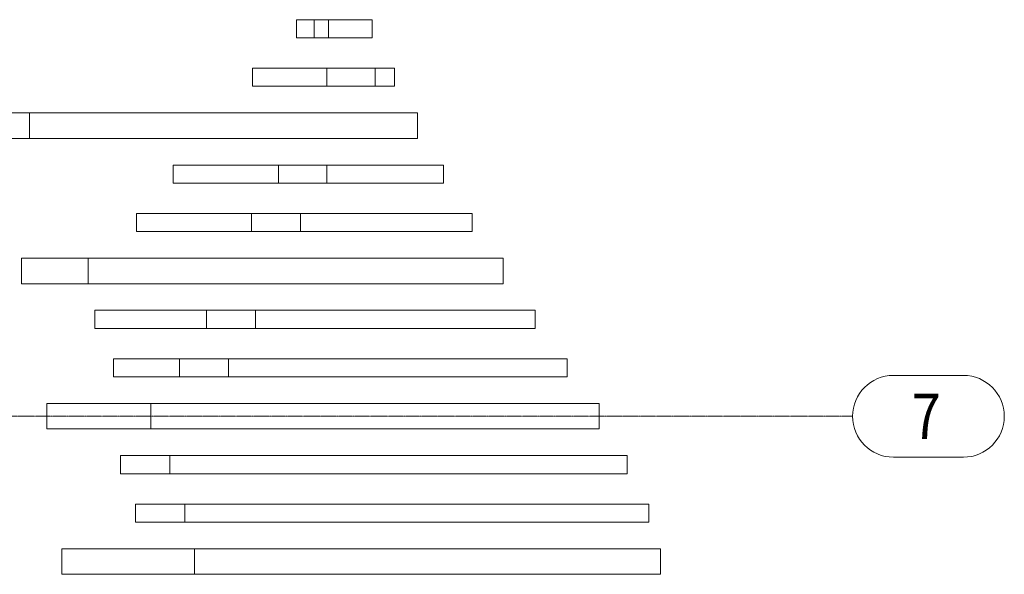
# Model space of a CAD drawing. Units: millimetres. Extents: x -183660 to -107408, y -136980 to -61780.
# Drawn here: x -113016 to -107594, y -89450 to -86396 of the extents above; entities that cross this region are included whole.
import ezdxf

# ---------------------------------------------------------------- set-up
doc = ezdxf.new("R2010")
doc.units = ezdxf.units.MM
doc.header["$LTSCALE"] = 0.25
doc.linetypes.add('AD_Systemachsen$0$XKITLINE00', pattern=[0])
doc.linetypes.add('AD_Systemachsen$0$XKITLINE03', pattern=[6, 3, -1, 1, -1])
doc.layers.get('0').update_dxf_attribs({"lineweight": 9})
doc.layers.add('AD_Gebäudehülle 2.OG$0$Lamellen Nord', color=7, linetype='Continuous', lineweight=9, true_color=0xa2784e)
doc.layers.add('AD_Systemachsen$0$Systemachsen', color=202, linetype='Continuous', lineweight=18)
doc.layers.add('Bemassung', color=12, linetype='Continuous', lineweight=5)
doc.styles.add('AD_Systemachsen$0$ARIAL', font='arial.ttf')

# ---------------------------------------------------------------- blocks, each defined once
blk = doc.blocks.new('AD_Systemachsen')
at = {"layer": 'AD_Systemachsen$0$Systemachsen', "linetype": 'AD_Systemachsen$0$XKITLINE00'}
for p, q in [((-108204.1367, -88354.7864), (-107818.7119, -88354.7864)), ((-108204.1367, -88804.7864), (-107818.7119, -88804.7864))]:
    blk.add_line(p, q, dxfattribs=at)
at = {"layer": 'AD_Systemachsen$0$Systemachsen', "linetype": 'AD_Systemachsen$0$XKITLINE03', "ltscale": 6}
blk.add_line((-182639.1367, -88579.7864), (-108429.1367, -88579.7864), dxfattribs=at)
at = {"layer": 'AD_Systemachsen$0$Systemachsen', "linetype": 'AD_Systemachsen$0$XKITLINE00'}
for centre, start, end in [((-108204.1367, -88579.7864), 90, 270), ((-107818.7119, -88579.7864), 270, 90)]:
    blk.add_arc(centre, 225, start, end, dxfattribs=at)
at = {"layer": 'AD_Systemachsen$0$Systemachsen', "style": 'AD_Systemachsen$0$ARIAL', "width": 0.85}
blk.add_text('7', height=250, dxfattribs=at).set_placement((-108104.1367, -88704.7864))
blk = doc.blocks.new('AD_Gebäudehülle 2.OG$0$Lamellen gr')
for p, q in [((66147.6, 45033.5), (66147.6, 45133.5)), ((66147.6, 45133.5), (66244, 45133.5)), ((66244, 45133.5), (66323.8, 45133.5)), ((66244, 45133.5), (66244, 45033.5)), ((66323.8, 45133.5), (66323.8, 45033.5)), ((66564.3, 45133.5), (66323.8, 45133.5)), ((66564.3, 45033.5), (66564.3, 45133.5)), ((66147.6, 45033.5), (66244, 45033.5)), ((66244, 45033.5), (66323.8, 45033.5)), ((66323.8, 45033.5), (66564.3, 45033.5)), ((65905.9, 44766.8), (65905.9, 44866.8)), ((65905.9, 44866.8), (66313.7, 44866.8)), ((66313.7, 44866.8), (66313.7, 44766.8)), ((66580, 44866.8), (66313.7, 44866.8)), ((66580, 44766.8), (66580, 44866.8)), ((66687.3, 44866.8), (66580, 44866.8)), ((66687.3, 44766.8), (66687.3, 44866.8)), ((65905.9, 44766.8), (66313.7, 44766.8)), ((66313.7, 44766.8), (66580, 44766.8)), ((66687.3, 44766.8), (66580, 44766.8)), ((64677.8, 44620.2), (64477, 44620.2)), ((66812.9, 44620.2), (64677.8, 44620.2)), ((64677.8, 44480.2), (64677.8, 44620.2)), ((66812.9, 44480.2), (66812.9, 44620.2)), ((64677.8, 44480.2), (64477, 44480.2)), ((66812.9, 44480.2), (64677.8, 44480.2)), ((65469, 44233.5), (65469, 44333.5)), ((65469, 44333.5), (66048.1, 44333.5)), ((66315.2, 44333.5), (66048.1, 44333.5)), ((66048.1, 44333.5), (66048.1, 44233.5)), ((66315.2, 44233.5), (66315.2, 44333.5)), ((66956.7, 44333.5), (66315.2, 44333.5)), ((66956.7, 44233.5), (66956.7, 44333.5)), ((65469, 44233.5), (66048.1, 44233.5)), ((66048.1, 44233.5), (66315.2, 44233.5)), ((66956.7, 44233.5), (66315.2, 44233.5)), ((65266.1, 43966.8), (65266.1, 44066.8)), ((65266.1, 44066.8), (65413.5, 44066.8)), ((65413.5, 44066.8), (65900, 44066.8)), ((66169, 44066.8), (65900, 44066.8)), ((65900, 44066.8), (65900, 43966.8)), ((66169, 43966.8), (66169, 44066.8)), ((67115.3, 44066.8), (66169, 44066.8)), ((67115.3, 43966.8), (67115.3, 44066.8)), ((65266.1, 43966.8), (65413.5, 43966.8)), ((65413.5, 43966.8), (65900, 43966.8)), ((65900, 43966.8), (66169, 43966.8)), ((67115.3, 43966.8), (66169, 43966.8)), ((64999.6, 43820.2), (64633, 43820.2)), ((64633, 43820.2), (64633, 43680.2)), ((67284.9, 43820.2), (64999.6, 43820.2)), ((64999.6, 43680.2), (64999.6, 43820.2)), ((67284.9, 43680.2), (67284.9, 43820.2)), ((64999.6, 43680.2), (64633, 43680.2)), ((67284.9, 43680.2), (64999.6, 43680.2)), ((65036.1, 43533.5), (65638.6, 43533.5)), ((65036.1, 43533.5), (65036.1, 43433.5)), ((65638.6, 43533.5), (65651.6, 43533.5)), ((65921.4, 43533.5), (65651.6, 43533.5)), ((65651.6, 43533.5), (65651.6, 43433.5)), ((67461.6, 43533.5), (65921.4, 43533.5)), ((65921.4, 43433.5), (65921.4, 43533.5)), ((67461.6, 43433.5), (67461.6, 43533.5)), ((65036.1, 43433.5), (65638.6, 43433.5)), ((65638.6, 43433.5), (65651.6, 43433.5)), ((65651.6, 43433.5), (65921.4, 43433.5)), ((67461.6, 43433.5), (65921.4, 43433.5)), ((65139.6, 43266.8), (65502.9, 43266.8)), ((65139.6, 43266.8), (65139.6, 43166.8)), ((65773.7, 43266.8), (65502.9, 43266.8)), ((65502.9, 43266.8), (65502.9, 43166.8)), ((67638.2, 43266.8), (65773.7, 43266.8)), ((65773.7, 43166.8), (65773.7, 43266.8)), ((67638.2, 43166.8), (67638.2, 43266.8)), ((65139.6, 43166.8), (65502.9, 43166.8)), ((65502.9, 43166.8), (65773.7, 43166.8)), ((67638.2, 43166.8), (65773.7, 43166.8)), ((64773.3, 43020.2), (64773.3, 42880.2)), ((64773.3, 43020.2), (64773.3, 43020.2)), ((65344.4, 43020.2), (64773.3, 43020.2)), ((64773.3, 43020.2), (64773.3, 42880.2)), ((67814.5, 43020.2), (65344.4, 43020.2)), ((65344.4, 42880.2), (65344.4, 43020.2)), ((67814.5, 42880.2), (67814.5, 43020.2)), ((64773.3, 42880.2), (64773.3, 42880.2)), ((65344.4, 42880.2), (64773.3, 42880.2)), ((67814.5, 42880.2), (65344.4, 42880.2)), ((65177.8, 42633.5), (65177.8, 42733.5)), ((65177.8, 42733.5), (65450.2, 42733.5)), ((65450.2, 42733.5), (65450.2, 42633.5)), ((65450.2, 42733.5), (67968.9, 42733.5)), ((67968.9, 42633.5), (67968.9, 42733.5)), ((65450.2, 42633.5), (65177.8, 42633.5)), ((67968.9, 42633.5), (65450.2, 42633.5)), ((65260.3, 42366.8), (65260.3, 42466.8)), ((65260.3, 42466.8), (65533.3, 42466.8)), ((65533.3, 42466.8), (65533.3, 42366.8)), ((68087.3, 42466.8), (65533.3, 42466.8)), ((68087.3, 42366.8), (68087.3, 42466.8)), ((65533.3, 42366.8), (65260.3, 42366.8)), ((68087.3, 42366.8), (65533.3, 42366.8)), ((64855.6, 42220.2), (64855.6, 42080.2)), ((64855.6, 42220.2), (64855.7, 42220.2)), ((65585, 42220.2), (64855.7, 42220.2)), ((64855.7, 42220.2), (64855.7, 42080.2)), ((68151.8, 42220.2), (65585, 42220.2)), ((65585, 42080.2), (65585, 42220.2)), ((68151.8, 42080.2), (68151.8, 42220.2)), ((64855.6, 42080.2), (64855.7, 42080.2)), ((65585, 42080.2), (64855.7, 42080.2)), ((68151.8, 42080.2), (65585, 42080.2))]:
    blk.add_line(p, q)
blk = doc.blocks.new('AD_Gebäudehülle 2.OG')
at = {"layer": 'AD_Gebäudehülle 2.OG$0$Lamellen Nord'}
blk.add_blockref('AD_Gebäudehülle 2.OG$0$Lamellen gr', (-177639.1, -131529.8), dxfattribs=at)

msp = doc.modelspace()

# ---------------------------------------------------------------- block references
at = {"layer": 'Bemassung'}
msp.add_blockref('AD_Systemachsen', (0, 0), dxfattribs=at)

# ---------------------------------------------------------------- next in the draw order: block references
msp.add_blockref('AD_Gebäudehülle 2.OG', (0, 0))

doc.saveas('drawing.dxf')
